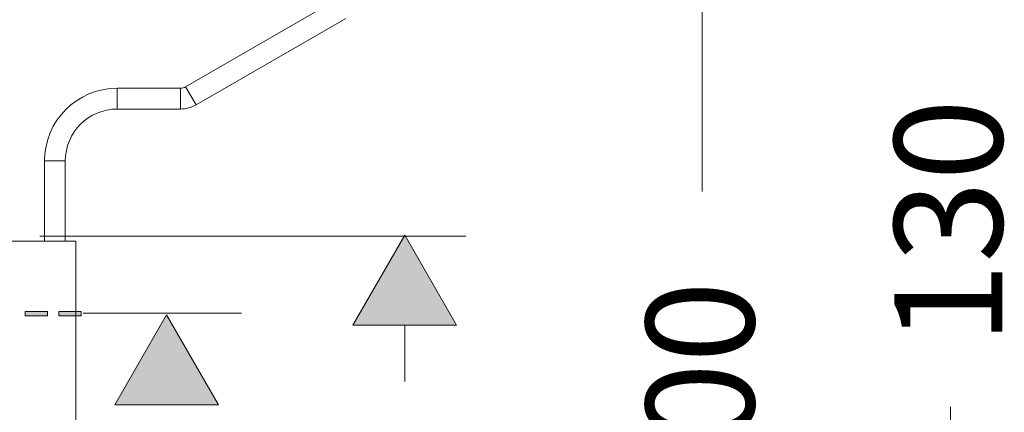
# Model space of a CAD drawing. Units: inches. Extents: x 331 to 921, y -110 to 370.
# Drawn here: x 817 to 912, y 257 to 295 of the extents above; entities that cross this region are included whole.
import ezdxf

# ---------------------------------------------------------------- set-up
doc = ezdxf.new("R2010")
doc.units = ezdxf.units.IN
doc.header["$MEASUREMENT"] = 0

# ---------------------------------------------------------------- blocks, each defined once
blk = doc.blocks.new('block 39')
at = {"color": 250, "insert": (912.494, 263.106), "char_height": 10.43537, "attachment_point": 7, "rotation": 90}
blk.add_mtext('\\fFuturaTOT|b0|i0|c0|p34;\\W1;130', dxfattribs=at)
blk = doc.blocks.new('block 42')
at = {"color": 250, "lineweight": 9}
blk.add_lwpolyline([(907.482, 219.637), (907.482, 257.097)], dxfattribs=at)
blk = doc.blocks.new('block 48')
at = {"color": 250, "insert": (888.531, 245.543), "char_height": 10.43537, "attachment_point": 7, "rotation": 90}
blk.add_mtext('\\fFuturaTOT|b0|i0|c0|p34;\\W1;100', dxfattribs=at)
blk = doc.blocks.new('block 51')
at = {"color": 250, "lineweight": 9}
blk.add_lwpolyline([(883.52, 277.879), (883.52, 302.504)], dxfattribs=at)
blk = doc.blocks.new('block 130')
at = {"color": 7, "lineweight": 9}
blk.add_lwpolyline([(822.049, 273.098), (822.049, 280.816)], dxfattribs=at)
blk = doc.blocks.new('block 142')
at = {"color": 7, "lineweight": 9}
blk.add_lwpolyline([(833.664, 287.966), (848.108, 296.305)], dxfattribs=at)
blk = doc.blocks.new('block 143')
at = {"color": 7, "lineweight": 9}
blk.add_open_spline([(833.162, 287.831), (833.338, 287.831), (833.511, 287.878), (833.664, 287.966)], degree=3, dxfattribs=at)
blk = doc.blocks.new('block 144')
at = {"color": 7, "lineweight": 9}
blk.add_lwpolyline([(833.162, 287.831), (827.061, 287.831)], dxfattribs=at)
blk = doc.blocks.new('block 145')
at = {"color": 7, "lineweight": 9}
blk.add_open_spline([(827.061, 287.831), (823.186, 287.831), (820.045, 284.69), (820.045, 280.816)], degree=3, dxfattribs=at)
blk = doc.blocks.new('block 146')
at = {"color": 7, "lineweight": 9}
blk.add_lwpolyline([(820.045, 273.098), (820.045, 280.816)], dxfattribs=at)
blk = doc.blocks.new('block 158')
at = {"color": 7, "lineweight": 9}
blk.add_lwpolyline([(833.664, 287.966), (834.666, 286.23)], dxfattribs=at)
blk = doc.blocks.new('block 159')
at = {"color": 7, "lineweight": 9}
blk.add_lwpolyline([(834.666, 286.23), (849.11, 294.569)], dxfattribs=at)
blk = doc.blocks.new('block 160')
at = {"color": 7, "lineweight": 9}
blk.add_lwpolyline([(822.049, 273.098), (822.049, 280.816)], dxfattribs=at)
blk = doc.blocks.new('block 162')
at = {"color": 7, "lineweight": 9}
blk.add_lwpolyline([(820.045, 280.816), (822.049, 280.816)], dxfattribs=at)
blk = doc.blocks.new('block 163')
at = {"color": 7, "lineweight": 9}
blk.add_open_spline([(827.061, 285.827), (824.293, 285.827), (822.049, 283.583), (822.049, 280.816)], degree=3, dxfattribs=at)
blk = doc.blocks.new('block 164')
at = {"color": 7, "lineweight": 9}
blk.add_lwpolyline([(827.061, 287.831), (827.061, 285.827)], dxfattribs=at)
blk = doc.blocks.new('block 165')
at = {"color": 7, "lineweight": 9}
blk.add_lwpolyline([(833.162, 285.827), (827.061, 285.827)], dxfattribs=at)
blk = doc.blocks.new('block 166')
at = {"color": 7, "lineweight": 9}
blk.add_lwpolyline([(833.162, 287.831), (833.162, 285.827)], dxfattribs=at)
blk = doc.blocks.new('block 167')
at = {"color": 7, "lineweight": 9}
blk.add_open_spline([(833.162, 285.827), (833.69, 285.827), (834.209, 285.966), (834.666, 286.23)], degree=3, dxfattribs=at)
blk = doc.blocks.new('block 181')
at = {"color": 7, "lineweight": 9}
blk.add_lwpolyline([(823.061, 273.098), (823.061, 222.985)], dxfattribs=at)
blk = doc.blocks.new('block 183')
at = {"color": 7, "lineweight": 9}
blk.add_lwpolyline([(394.582, 273.098), (823.061, 273.098)], dxfattribs=at)
blk = doc.blocks.new('block 514')
at = {"color": 7, "lineweight": 9}
blk.add_lwpolyline([(822.049, 273.098), (822.049, 280.816)], dxfattribs=at)
blk = doc.blocks.new('block 526')
at = {"color": 7, "lineweight": 9}
blk.add_lwpolyline([(833.664, 287.966), (848.108, 296.305)], dxfattribs=at)
blk = doc.blocks.new('block 527')
at = {"color": 7, "lineweight": 9}
blk.add_open_spline([(833.162, 287.831), (833.338, 287.831), (833.511, 287.878), (833.664, 287.966)], degree=3, dxfattribs=at)
blk = doc.blocks.new('block 528')
at = {"color": 7, "lineweight": 9}
blk.add_lwpolyline([(833.162, 287.831), (827.061, 287.831)], dxfattribs=at)
blk = doc.blocks.new('block 529')
at = {"color": 7, "lineweight": 9}
blk.add_open_spline([(827.061, 287.831), (823.186, 287.831), (820.045, 284.69), (820.045, 280.816)], degree=3, dxfattribs=at)
blk = doc.blocks.new('block 530')
at = {"color": 7, "lineweight": 9}
blk.add_lwpolyline([(820.045, 273.098), (820.045, 280.816)], dxfattribs=at)
blk = doc.blocks.new('block 542')
at = {"color": 7, "lineweight": 9}
blk.add_lwpolyline([(833.664, 287.966), (834.666, 286.23)], dxfattribs=at)
blk = doc.blocks.new('block 543')
at = {"color": 7, "lineweight": 9}
blk.add_lwpolyline([(834.666, 286.23), (849.11, 294.569)], dxfattribs=at)
blk = doc.blocks.new('block 544')
at = {"color": 7, "lineweight": 9}
blk.add_lwpolyline([(822.049, 273.098), (822.049, 280.816)], dxfattribs=at)
blk = doc.blocks.new('block 546')
at = {"color": 7, "lineweight": 9}
blk.add_lwpolyline([(820.045, 280.816), (822.049, 280.816)], dxfattribs=at)
blk = doc.blocks.new('block 547')
at = {"color": 7, "lineweight": 9}
blk.add_open_spline([(827.061, 285.827), (824.293, 285.827), (822.049, 283.583), (822.049, 280.816)], degree=3, dxfattribs=at)
blk = doc.blocks.new('block 548')
at = {"color": 7, "lineweight": 9}
blk.add_lwpolyline([(827.061, 287.831), (827.061, 285.827)], dxfattribs=at)
blk = doc.blocks.new('block 549')
at = {"color": 7, "lineweight": 9}
blk.add_lwpolyline([(833.162, 285.827), (827.061, 285.827)], dxfattribs=at)
blk = doc.blocks.new('block 550')
at = {"color": 7, "lineweight": 9}
blk.add_lwpolyline([(833.162, 287.831), (833.162, 285.827)], dxfattribs=at)
blk = doc.blocks.new('block 551')
at = {"color": 7, "lineweight": 9}
blk.add_open_spline([(833.162, 285.827), (833.69, 285.827), (834.209, 285.966), (834.666, 286.23)], degree=3, dxfattribs=at)
blk = doc.blocks.new('block 562')
at = {"color": 7, "lineweight": 9}
blk.add_lwpolyline([(823.061, 273.098), (823.061, 222.985)], dxfattribs=at)
blk = doc.blocks.new('block 792')
for points in [[(818.187, 266.315), (820.346, 266.315), (820.346, 265.874), (818.187, 265.874)], [(821.426, 266.315), (823.586, 266.315), (823.586, 265.874), (821.426, 265.874)]]:
    blk.add_hatch(color=250).paths.add_polyline_path(points)
at = {"lineweight": 0}
for points in [[(818.187, 266.315), (820.346, 266.315), (820.346, 265.874), (818.187, 265.874), (818.187, 266.315)], [(821.426, 266.315), (823.586, 266.315), (823.586, 265.874), (821.426, 265.874), (821.426, 266.315)]]:
    blk.add_lwpolyline(points, dxfattribs=at)
blk = doc.blocks.new('block 796')
h = blk.add_hatch(color=253)
h.dxf.hatch_style = 2
h.paths.add_polyline_path([(859.82, 264.979), (849.798, 264.979), (854.809, 273.659)])
at = {"lineweight": 0}
blk.add_lwpolyline([(859.82, 264.979), (849.798, 264.979), (854.809, 273.659), (859.82, 264.979)], dxfattribs=at)
blk = doc.blocks.new('block 798')
h = blk.add_hatch(color=253)
h.dxf.hatch_style = 2
h.paths.add_polyline_path([(836.838, 257.288), (826.815, 257.288), (831.827, 265.968)])
at = {"lineweight": 0}
blk.add_lwpolyline([(836.838, 257.288), (826.815, 257.288), (831.827, 265.968), (836.838, 257.288)], dxfattribs=at)

msp = doc.modelspace()

# ---------------------------------------------------------------- hatches: boundary and pattern name
h = msp.add_hatch(color=0)
h.dxf.hatch_style = 2
h.paths.add_polyline_path([(858.696, 265.4), (853.685, 274.08), (848.674, 265.4)])
for points in [[(817.063, 266.736), (819.222, 266.736), (819.222, 266.295), (817.063, 266.295)], [(820.302, 266.736), (822.462, 266.736), (822.462, 266.295), (820.302, 266.295)]]:
    msp.add_hatch(color=0).paths.add_polyline_path(points)
h = msp.add_hatch(color=0)
h.dxf.hatch_style = 2
h.paths.add_polyline_path([(835.714, 257.71), (830.702, 266.39), (825.691, 257.71)])

# ---------------------------------------------------------------- linework, layer by layer
at = {"color": 0, "lineweight": 9}
for points in [[(882.395, 278.301), (882.395, 302.926)], [(818.467, 273.991), (859.577, 273.991)], [(858.696, 265.4), (853.685, 274.08), (848.674, 265.4), (858.696, 265.4)], [(393.458, 273.519), (821.937, 273.519)], [(822.633, 266.566), (837.921, 266.566)], [(835.714, 257.71), (830.702, 266.39), (825.691, 257.71), (835.714, 257.71)], [(853.685, 259.974), (853.685, 265.4)], [(906.358, 220.059), (906.358, 257.518)]]:
    msp.add_lwpolyline(points, dxfattribs=at)
at = {"color": 0, "lineweight": 0}
for points in [[(817.063, 266.736), (819.222, 266.736), (819.222, 266.295), (817.063, 266.295), (817.063, 266.736)], [(820.302, 266.736), (822.462, 266.736), (822.462, 266.295), (820.302, 266.295), (820.302, 266.736)]]:
    msp.add_lwpolyline(points, dxfattribs=at)

# ---------------------------------------------------------------- block references
at = {"color": 0}
for name in ['block 51', 'block 142', 'block 526', 'block 159', 'block 543', 'block 145', 'block 529', 'block 144', 'block 164', 'block 528', 'block 548', 'block 143', 'block 527', 'block 166', 'block 550', 'block 158', 'block 542', 'block 163', 'block 547', 'block 165', 'block 549', 'block 167', 'block 551', 'block 39', 'block 146', 'block 162', 'block 530', 'block 546', 'block 130', 'block 160', 'block 514', 'block 544', 'block 796', 'block 183', 'block 181', 'block 562', 'block 48', 'block 792', 'block 798', 'block 42']:
    msp.add_blockref(name, (-1.124, 0.421), dxfattribs=at)

# ---------------------------------------------------------------- texts
at = {"color": 0, "char_height": 10.43537, "attachment_point": 7, "rotation": 90}
for s, insert in [('\\fFuturaTOT|b0|i0|c0|p34;\\W1;130', (911.37, 263.528)), ('\\fFuturaTOT|b0|i0|c0|p34;\\W1;100', (887.407, 245.965))]:
    msp.add_mtext(s, dxfattribs=dict(at, insert=insert))

doc.saveas('drawing.dxf')
